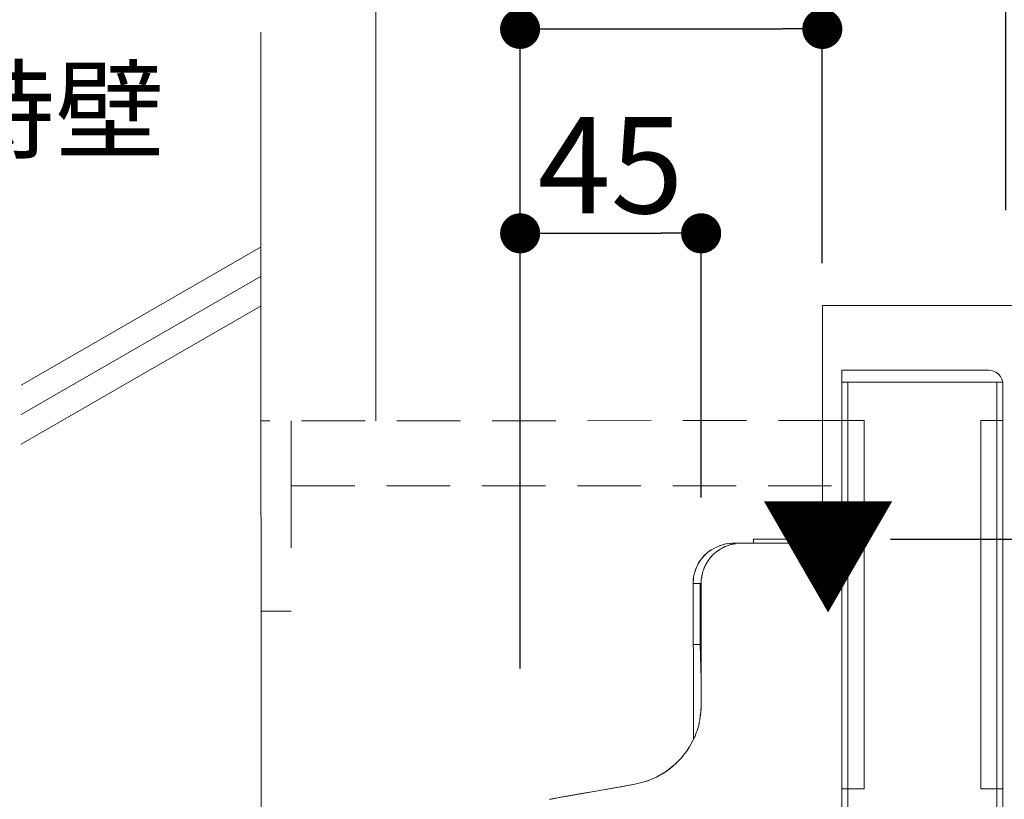
# Model space of a CAD drawing. Units: millimetres. Extents: x 0 to 2100, y 0 to 2970.
# Drawn here: x 1029 to 1275, y 2268 to 2463 of the extents above; entities that cross this region are included whole.
import ezdxf

# ---------------------------------------------------------------- set-up
doc = ezdxf.new("R2010")
doc.units = ezdxf.units.MM
doc.header["$LTSCALE"] = 5
doc.header["$PDMODE"] = 1
doc.header["$PDSIZE"] = -2
doc.linetypes.add('HIDDEN', pattern=[9.525, 6.35, -3.175])
for name, color, linetype, lineweight in [('DIM', 7, 'Continuous', 13), ('HIDDEN', 8, 'HIDDEN', 20), ('MODEL', 7, 'Continuous', 20)]:
    doc.layers.add(name, color=color, linetype=linetype, lineweight=lineweight)
doc.styles.add('ＭＳ ゴシック', font='msgothic.ttc', dxfattribs={"bigfont": 'ＭＳ ゴシック'})
doc.dimstyles.new('tfrom線あり', dxfattribs={"dimtxt": 24, "dimasz": 10, "dimexe": 0, "dimexo": 30, "dimgap": 20, "dimtad": 1, "dimdec": 0, "dimzin": 11, "dimdsep": 46, "dimtxsty": 'ＭＳ ゴシック', "dimblk": 'DOT', "dimcen": 0, "dimazin": 0, "dimtfac": 1, "dimtdec": 1, "dimtix": 1, "dimtofl": 0, "dimtmove": 0, "dimatfit": 0, "dimldrblk": 'DOT', "dimfxl": 1, "dimfrac": 2, "dimtolj": 1, "dimtzin": 11, "dimarcsym": 0})

# ---------------------------------------------------------------- blocks, each defined once
blk = doc.blocks.new('_DOT')
at = {"color": 0, "linetype": 'ByBlock', "lineweight": -2}
blk.add_line((-0.5, 0), (-1, 0), dxfattribs=at)
at = {"color": 0, "linetype": 'ByBlock', "lineweight": -2, "const_width": 0.5}
blk.add_lwpolyline([(-0.25, 0, 1), (0.25, 0, 1)], format="xyb", close=True, dxfattribs=at)
blk = doc.blocks.new('*D28')
at = {"layer": 'Defpoints', "color": 0}
for p in [(1275.67, 2546.56), (1089.69, 2445.14), (1275.67, 2431.81)]:
    blk.add_point(p, dxfattribs=at)
at = {"layer": 'DIM', "color": 0, "lineweight": -2}
for p, q in [((1089.69, 2475.14), (1089.69, 2546.56)), ((1099.69, 2546.56), (1265.67, 2546.56)), ((1275.67, 2461.81), (1275.67, 2546.56))]:
    blk.add_line(p, q, dxfattribs=at)
at = {"layer": 'DIM', "color": 0, "lineweight": -2, "xscale": 10, "yscale": 10, "zscale": 10, "rotation": 180}
blk.add_blockref('_DOT', (1089.69, 2546.56), dxfattribs=at)
at = {"layer": 'DIM', "color": 0, "lineweight": -2, "xscale": 10, "yscale": 10, "zscale": 10}
blk.add_blockref('_DOT', (1275.67, 2546.56), dxfattribs=at)
at = {"layer": 'DIM', "color": 0, "insert": (1182.68, 2578.56), "char_height": 24, "attachment_point": 5, "style": 'ＭＳ ゴシック'}
blk.add_mtext('\\A1; ', dxfattribs=at)
blk = doc.blocks.new('*D29')
at = {"layer": 'Defpoints', "color": 0}
for p in [(1334.01, 2546.56), (1275.67, 2431.81), (1334.01, 2430.73)]:
    blk.add_point(p, dxfattribs=at)
at = {"layer": 'DIM', "color": 0, "lineweight": -2}
for p, q in [((1275.67, 2546.56), (1200.07, 2546.56)), ((1275.67, 2461.81), (1275.67, 2546.56)), ((1285.67, 2546.56), (1324.01, 2546.56)), ((1285.67, 2546.56), (1295.67, 2546.56)), ((1334.01, 2460.73), (1334.01, 2546.56))]:
    blk.add_line(p, q, dxfattribs=at)
at = {"layer": 'DIM', "color": 0, "lineweight": -2, "xscale": 10, "yscale": 10, "zscale": 10, "rotation": 180}
blk.add_blockref('_DOT', (1275.67, 2546.56), dxfattribs=at)
at = {"layer": 'DIM', "color": 0, "lineweight": -2, "xscale": 10, "yscale": 10, "zscale": 10}
blk.add_blockref('_DOT', (1334.01, 2546.56), dxfattribs=at)
at = {"layer": 'DIM', "color": 0, "insert": (1227.87, 2578.56), "char_height": 24, "attachment_point": 5, "style": 'ＭＳ ゴシック'}
blk.add_mtext('\\A1; ', dxfattribs=at)
blk = doc.blocks.new('*D33')
at = {"layer": 'Defpoints', "color": 0}
for p in [(1229.86, 2460.74), (1229.86, 2372.24), (1154.39, 2272.65)]:
    blk.add_point(p, dxfattribs=at)
at = {"layer": 'DIM', "color": 0, "lineweight": -2}
for p, q in [((1154.39, 2302.65), (1154.39, 2460.74)), ((1164.39, 2460.74), (1219.86, 2460.74)), ((1229.86, 2402.24), (1229.86, 2460.74))]:
    blk.add_line(p, q, dxfattribs=at)
at = {"layer": 'DIM', "color": 0, "lineweight": -2, "xscale": 10, "yscale": 10, "zscale": 10, "rotation": 180}
blk.add_blockref('_DOT', (1154.39, 2460.74), dxfattribs=at)
at = {"layer": 'DIM', "color": 0, "lineweight": -2, "xscale": 10, "yscale": 10, "zscale": 10}
blk.add_blockref('_DOT', (1229.86, 2460.74), dxfattribs=at)
at = {"layer": 'DIM', "color": 0, "insert": (1197.32, 2477.74), "char_height": 24, "attachment_point": 5, "style": 'ＭＳ ゴシック'}
blk.add_mtext('\\A1;75', dxfattribs=at)
blk = doc.blocks.new('*D35')
at = {"layer": 'Defpoints', "color": 0}
for p in [(1269.25, 2375.58), (1390.45, 2375.58), (1216.88, 2333.39)]:
    blk.add_point(p, dxfattribs=at)
at = {"layer": 'DIM', "color": 0, "lineweight": -2}
for p, q in [((1299.25, 2375.58), (1390.45, 2375.58)), ((1390.45, 2343.39), (1390.45, 2365.58)), ((1246.88, 2333.39), (1390.45, 2333.39))]:
    blk.add_line(p, q, dxfattribs=at)
at = {"layer": 'DIM', "color": 0, "lineweight": -2, "xscale": 10, "yscale": 10, "zscale": 10}
for p, rotation in [((1390.45, 2375.58), 90), ((1390.45, 2333.39), 270)]:
    blk.add_blockref('_DOT', p, dxfattribs=dict(at, rotation=rotation))
at = {"layer": 'DIM', "color": 0, "insert": (1373.44, 2354.48), "char_height": 24, "attachment_point": 5, "rotation": 90, "style": 'ＭＳ ゴシック'}
blk.add_mtext('\\A1;42', dxfattribs=at)
blk = doc.blocks.new('*D36')
at = {"layer": 'Defpoints', "color": 0}
for p in [(1199.6, 2409.73), (1199.6, 2313.78), (1154.4, 2271.09)]:
    blk.add_point(p, dxfattribs=at)
at = {"layer": 'DIM', "color": 0, "lineweight": -2}
for p, q in [((1154.4, 2301.09), (1154.4, 2409.73)), ((1164.4, 2409.73), (1189.6, 2409.73)), ((1199.6, 2343.78), (1199.6, 2409.73))]:
    blk.add_line(p, q, dxfattribs=at)
at = {"layer": 'DIM', "color": 0, "lineweight": -2, "xscale": 10, "yscale": 10, "zscale": 10, "rotation": 180}
blk.add_blockref('_DOT', (1154.4, 2409.73), dxfattribs=at)
at = {"layer": 'DIM', "color": 0, "lineweight": -2, "xscale": 10, "yscale": 10, "zscale": 10}
blk.add_blockref('_DOT', (1199.6, 2409.73), dxfattribs=at)
at = {"layer": 'DIM', "color": 0, "insert": (1177, 2426.73), "char_height": 24, "attachment_point": 5, "style": 'ＭＳ ゴシック'}
blk.add_mtext('\\A1;45', dxfattribs=at)
blk = doc.blocks.new('*D37')
at = {"layer": 'Defpoints', "color": 0}
for p in [(1154.4, 2508.18), (1275.67, 2385.48), (1154.4, 2278.43)]:
    blk.add_point(p, dxfattribs=at)
at = {"layer": 'DIM', "color": 0, "lineweight": -2}
for p, q in [((1154.4, 2308.43), (1154.4, 2508.18)), ((1265.67, 2508.18), (1164.4, 2508.18)), ((1275.67, 2415.48), (1275.67, 2508.18))]:
    blk.add_line(p, q, dxfattribs=at)
at = {"layer": 'DIM', "color": 0, "lineweight": -2, "xscale": 10, "yscale": 10, "zscale": 10, "rotation": 180}
blk.add_blockref('_DOT', (1154.4, 2508.18), dxfattribs=at)
at = {"layer": 'DIM', "color": 0, "lineweight": -2, "xscale": 10, "yscale": 10, "zscale": 10}
blk.add_blockref('_DOT', (1275.67, 2508.18), dxfattribs=at)
at = {"layer": 'DIM', "color": 0, "insert": (1215.04, 2525.19), "char_height": 24, "attachment_point": 5, "style": 'ＭＳ ゴシック'}
blk.add_mtext('\\A1;120', dxfattribs=at)

msp = doc.modelspace()

# ---------------------------------------------------------------- linework, layer by layer
at = {"lineweight": 9}
for points in [[(1271.43389718, 2375.57622627), (1234.75352473, 2375.57622627), (1234.75352473, 2372.55865717)], [(1271.43389718, 2375.57622627), (1272.35359883, 2375.44914805), (1273.20868443, 2375.08837516)], [(1272.35359883, 2375.44914805), (1273.20868443, 2375.08837516), (1273.86992192, 2374.57467764), (1273.39822482, 2374.95268147)], [(1274.34808062, 2374.01144115), (1273.86992192, 2374.57467764), (1273.86992192, 2374.58760084), (1273.20868443, 2375.08837516)], [(1273.86992192, 2374.58760084), (1273.86992192, 2374.57467764)], [(1273.86992192, 2374.58760084), (1273.86992192, 2374.57467764)], [(1274.86716281, 2372.55865717), (1274.78962356, 2373.08097016), (1274.60008318, 2373.46974334)], [(1234.75352473, 2362.9879446), (1234.75352473, 2372.55865717), (1236.27200169, 2372.55865717), (1236.27200169, 2271.1007039), (1240.28465782, 2271.1007039), (1240.28465782, 2363.01594489), (1234.75352473, 2362.9879446), (1234.75352473, 2271.1007039)], [(1236.27200169, 1310.73618328), (1273.43699444, 1310.73618328), (1273.43699444, 1761.77553229), (1269.42218445, 1761.77553229), (1269.42218445, 1865.26027537), (1274.94039432, 1865.26027537), (1274.94039432, 1761.77553229), (1273.43699444, 1761.77553229), (1273.43699444, 2271.1007039), (1269.42218445, 2271.1007039), (1269.42218445, 2363.01594489), (1273.43699444, 2363.01594489), (1273.43699444, 2372.55865717), (1236.27200169, 2372.55865717)], [(1274.94039432, 2363.01594489), (1274.94039432, 2372.55865717), (1273.43699444, 2372.55865717)], [(1274.18438665, 2271.1007039), (1273.43699444, 2271.1007039), (1273.43699444, 2363.01594489), (1274.94039432, 2363.01594489), (1274.94039432, 2271.1007039), (1274.18438665, 2271.1007039)], [(1202.11811644, 2330.75315576), (1204.17721427, 2331.75470439)], [(1205.69353736, 2332.21024747), (1204.17721427, 2331.75470439)], [(1204.2892154, 2331.79562788), (1204.9762993, 2331.99701454)], [(1204.9762993, 2331.99701454), (1204.2892154, 2331.79562788)], [(1205.40491904, 2331.46931687), (1204.92891421, 2331.23239139)], [(1205.52663615, 2332.16010599), (1205.85724715, 2332.2272704)], [(1205.91753963, 2331.68578061), (1205.66769094, 2331.58562575)], [(1205.69353736, 2332.21024747), (1207.64063405, 2332.41271107)], [(1207.57601801, 2332.18655493), (1207.68801915, 2332.21024747), (1206.77262524, 2331.97224506), (1205.80984623, 2331.6190107)], [(1207.23570686, 2332.35886437), (1207.64063405, 2332.41271107), (1206.19754247, 2332.26194031), (1207.23570686, 2332.35886437)], [(1206.75970203, 2331.98409133), (1207.11078252, 2332.07239992)], [(1207.68801915, 2332.21024747), (1208.71541419, 2332.35886437), (1208.64218268, 2332.3502489)], [(1207.68801915, 2332.21024747), (1207.74832745, 2332.22317068)], [(1208.19848587, 2332.26194031), (1207.71386556, 2332.21024747), (1208.68956778, 2332.35886437), (1210.2101986, 2332.41271107), (1209.19141903, 2332.41271107), (1209.66742386, 2332.41271107), (1209.64373131, 2332.41271107)], [(1208.34064116, 2332.41271107), (1209.19141903, 2332.41271107)], [(1209.48003734, 2332.41271107), (1209.66742386, 2332.41271107), (1208.68956778, 2332.41271107)], [(1209.84404104, 2332.41271107), (1209.50588376, 2332.38471078)], [(1210.2101986, 2332.41271107), (1234.75352473, 2332.41271107)], [(1212.749609, 2333.38733635), (1212.66345428, 2333.38733635)], [(1212.66345428, 2333.38733635), (1212.66345428, 2332.41271107)], [(1214.18839284, 2333.38733635), (1214.76993721, 2333.38733635), (1212.749609, 2333.38733635), (1213.02961185, 2333.38733635)], [(1213.02961185, 2333.38733635), (1213.04253505, 2333.38733635)], [(1213.04253505, 2333.38733635), (1213.48838573, 2333.38733635)], [(1213.48838573, 2333.38733635), (1214.16685416, 2333.38733635)], [(1214.18839284, 2333.38733635), (1214.16685416, 2333.38733635)], [(1214.76993721, 2333.38733635), (1216.10102765, 2333.38733635)], [(1215.04778618, 2333.38733635), (1215.06932486, 2333.38733635)], [(1215.06932486, 2333.38733635), (1216.10102765, 2333.38733635)], [(1216.14841274, 2333.38733635), (1216.10102765, 2333.38733635), (1216.22595199, 2333.38733635)], [(1219.91337405, 2333.38733635), (1220.4626104, 2333.38733635), (1216.14841274, 2333.38733635)], [(1217.91889226, 2333.38733635), (1217.37827139, 2333.38733635)], [(1221.18846392, 2333.38733635), (1222.21585897, 2333.38733635), (1220.4626104, 2333.38733635)], [(1222.21585897, 2333.38733635), (1224.0724932, 2333.38733635), (1223.97341527, 2333.38733635)], [(1223.33371647, 2333.38733635), (1223.97341527, 2333.38733635)], [(1224.0724932, 2333.38733635), (1227.62637544, 2333.38733635), (1225.56296988, 2333.38733635)], [(1227.83099291, 2333.38733635), (1227.94730178, 2333.38733635), (1227.62637544, 2333.38733635), (1227.83099291, 2333.38733635)], [(1227.94730178, 2333.38733635), (1229.91593715, 2333.38733635), (1229.76516639, 2333.38733635)], [(1229.91593715, 2333.38733635), (1230.51686633, 2333.38733635)], [(1231.79841781, 2333.38733635), (1231.85872611, 2333.38733635), (1230.51686633, 2333.38733635), (1231.79841781, 2333.38733635)], [(1231.85872611, 2333.38733635), (1233.75412997, 2333.38733635), (1233.75412997, 2332.41271107)], [(1233.75412997, 2333.38733635), (1234.75352473, 2333.38733635)], [(1200.56302372, 2329.48991216), (1199.85009341, 2328.62190335)], [(1200.61471656, 2329.53729726), (1200.53717731, 2329.47698895)], [(1201.28887725, 2330.14145724), (1202.10519323, 2330.74454028)], [(1201.43964801, 2328.1265137), (1201.28887725, 2327.93697332), (1201.88334482, 2328.72528901), (1202.5445823, 2329.46406574), (1202.40673475, 2329.30144871)], [(1201.89626803, 2330.56900004), (1202.09227002, 2330.74454028)], [(1202.39381154, 2329.31437192), (1202.03196172, 2328.9148294)], [(1202.0664236, 2330.70469373), (1202.11811644, 2330.75315576)], [(1202.5445823, 2329.46406574), (1202.0664236, 2328.95359902)], [(1202.70827627, 2329.58683622), (1202.5445823, 2329.46406574), (1203.28335904, 2330.11345695), (1203.93598105, 2330.60346193), (1203.87567274, 2330.55392296)], [(1203.84982633, 2330.56900004), (1203.41259112, 2330.24268904)], [(1203.93598105, 2330.60346193), (1204.26336899, 2330.8177718)], [(1197.59283972, 2323.39446565), (1197.76514916, 2324.39816815), (1198.40700183, 2326.37972673)], [(1198.01930559, 2325.24033055), (1198.37253994, 2326.24187918)], [(1198.35961673, 2326.20310956), (1198.38115541, 2326.25480239)], [(1198.80977515, 2327.15727309), (1199.30731866, 2327.98435841)], [(1199.3590115, 2328.04682058), (1199.28793385, 2327.94558879), (1199.32024187, 2327.99943549)], [(1200.42517617, 2326.34526485), (1200.27440541, 2325.98772275), (1200.36486786, 2326.20310956)], [(1200.36486786, 2326.20310956), (1200.32609824, 2326.07818521)], [(1200.9550277, 2327.40819872), (1201.28887725, 2327.93697332), (1200.98087412, 2327.44481447)], [(1201.28887725, 2327.93697332), (1201.1639529, 2327.70650944)], [(1201.21995347, 2327.8098951), (1201.24149215, 2327.83574152)], [(1197.64022481, 2323.38154245), (1197.71776406, 2323.84354714)], [(1197.71776406, 2323.84354714), (1197.77807237, 2324.32493664), (1197.77807237, 2324.26247447)], [(1197.80391878, 2324.39816815), (1197.77807237, 2324.32493664), (1197.79099558, 2324.35078306)], [(1199.6347066, 2322.66861213), (1199.60024472, 2322.3573782), (1199.64762981, 2323.32015721), (1199.78547737, 2324.17524281), (1199.75532321, 2323.82308539)], [(1199.82424699, 2324.44770712), (1199.77255416, 2324.24955126)], [(1199.78547737, 2324.26247447), (1199.77255416, 2324.19678149), (1199.79840057, 2324.32493664), (1199.78547737, 2324.24955126)], [(1199.78547737, 2324.27539767), (1199.78547737, 2324.17524281), (1199.78547737, 2324.26247447)], [(1199.8371702, 2324.44770712), (1199.79840057, 2324.32493664)], [(1200.22271258, 2325.79064383), (1200.27440541, 2325.98772275)], [(1200.27440541, 2325.96403021), (1200.22271258, 2325.80356704)], [(1197.59283972, 2307.0702999), (1199.37193471, 2307.0702999), (1199.37193471, 2322.3573782), (1197.59283972, 2322.3573782), (1197.59283972, 2307.0702999), (1197.67899444, 2305.76828668), (1197.66607123, 2305.7941331)], [(1199.37193471, 2322.3573782), (1199.60024472, 2322.3573782), (1199.60024472, 2322.16783781)], [(1199.60024472, 2322.02675946), (1199.60024472, 2322.3573782), (1199.60024472, 2322.33153178)], [(1199.60024472, 2322.3573782), (1199.60024472, 2322.33153178)], [(1199.60886019, 2298.42036592), (1199.37193471, 2307.0702999)], [(1199.52270547, 2290.24535983), (1199.58732151, 2291.15213827), (1199.60024472, 2292.00076227)], [(1199.60024472, 2292.00076227), (1199.52270547, 2290.20443634), (1199.56147509, 2291.04444487)], [(1199.50978226, 2290.1430511), (1199.27501064, 2288.40703347)], [(1199.47101263, 2289.8802792), (1199.27501064, 2288.40703347), (1199.50978226, 2290.1430511), (1199.47101263, 2289.8802792)], [(1199.52270547, 2290.20443634), (1199.50978226, 2290.1430511)], [(1199.52270547, 2290.24535983), (1199.52270547, 2290.20443634)], [(1199.04670063, 2287.32363786), (1199.26208744, 2288.34026356)], [(1199.27501064, 2288.40703347), (1199.26208744, 2288.34026356)], [(1197.39252999, 2282.8349769), (1196.70113836, 2281.58034877)], [(1197.37099131, 2282.8479001), (1197.00483375, 2282.14358526)], [(1197.00483375, 2282.15866234), (1197.25468244, 2282.64651344)], [(1197.37099131, 2282.8349769), (1197.01344922, 2282.17158554)], [(1194.85742733, 2279.05170771), (1195.16112272, 2279.43832702)], [(1196.43836646, 2281.15280597), (1196.16267135, 2280.73172477), (1194.88327374, 2279.06032318)], [(1194.88327374, 2279.07324639), (1195.19558461, 2279.47278891)], [(1196.41252004, 2281.16788305), (1196.01190059, 2280.5648)], [(1196.23590286, 2280.91695742), (1196.01190059, 2280.5648)], [(1196.39959683, 2281.16788305), (1196.23590286, 2280.91695742)], [(1196.39959683, 2281.16788305), (1196.66667647, 2281.59327198)], [(1192.60448137, 2276.79337709), (1193.09125555, 2277.2306123)], [(1193.09125555, 2277.2306123), (1193.26787273, 2277.40615254)], [(1194.88327374, 2279.02370743), (1193.56726038, 2277.6549243), (1193.19033348, 2277.2941514)], [(1193.24202631, 2277.35661358), (1193.62756869, 2277.708771)], [(1193.64049189, 2277.72169421), (1193.26787273, 2277.38245999)], [(1194.58173222, 2278.74693539), (1194.85742733, 2279.05170771)], [(1190.40968986, 2275.14782192), (1188.4669009, 2274.03534908)], [(1188.47551637, 2274.02242588), (1190.6832311, 2275.31151589)], [(1190.67461563, 2275.31151589), (1190.09091739, 2274.95074299)], [(1190.40968986, 2275.14782192), (1190.1038406, 2274.95074299)], [(1190.67461563, 2275.31151589), (1190.40968986, 2275.14782192)], [(1190.67461563, 2275.31151589), (1191.05800413, 2275.59259567)], [(1191.05800413, 2275.59259567), (1192.60448137, 2276.79337709)], [(1191.07523508, 2275.57536472), (1192.0638605, 2276.31521839), (1192.61309685, 2276.78045388)], [(1191.69770294, 2276.05460036), (1192.23186221, 2276.46275835), (1191.35954566, 2275.81659794)], [(1192.23186221, 2276.45414287), (1191.67185652, 2276.02660007)], [(1173.809829, 2270.59777572), (1183.00038386, 2272.21748447)], [(1180.4782044, 2271.76409525), (1183.00038386, 2272.21748447)], [(1186.6748827, 2273.22980244), (1185.66902634, 2272.88195276)], [(1186.03087617, 2273.01872338), (1185.66902634, 2272.89487597)], [(1185.66902634, 2272.89487597), (1185.89733635, 2272.96918441)], [(1186.65765176, 2273.28364914), (1185.89733635, 2272.96918441)], [(1186.02226069, 2273.00580017), (1185.89733635, 2272.96918441)], [(1188.4669009, 2274.03534908), (1186.65765176, 2273.28364914)], [(1188.96444441, 2274.29489018), (1188.4669009, 2274.03534908)], [(1188.97736762, 2274.30781339), (1188.47551637, 2274.03534908)], [(1165.47435975, 2269.1342224), (1173.809829, 2270.59777572), (1169.75840325, 2269.88592234)], [(1165.47435975, 2269.1342224), (1173.809829, 2270.59777572), (1167.61315069, 2269.5079185), (1171.90150193, 2270.26069537), (1169.75840325, 2269.88592234), (1173.809829, 2270.59777572), (1171.90150193, 2270.26069537)], [(1165.47435975, 2269.1342224), (1169.75840325, 2269.88592234), (1167.61315069, 2269.5079185)], [(1167.61315069, 2269.5079185), (1169.75840325, 2269.88592234)], [(1234.75352473, 1865.26027537), (1234.75352473, 2271.1007039), (1236.27200169, 2271.1007039), (1236.27200169, 1865.26027537), (1234.75352473, 1865.26027537), (1234.75352473, 1761.77553229)], [(1274.94039432, 1865.26027537), (1274.94039432, 2271.1007039)], [(1161.86878467, 2268.49021586), (1165.47435975, 2269.1342224), (1161.69647523, 2268.45575397)]]:
    msp.add_lwpolyline(points, dxfattribs=at)
for points, knots in [([(1274.60008318, 2373.46974334), (1274.60008318, 2373.46974334), (1274.78962356, 2373.08097016), (1274.78962356, 2373.08097016), (1274.78962356, 2373.08097016), (1274.60008318, 2373.46974334), (1274.60008318, 2373.46974334)], [0, 0, 0, 0, 1, 1, 1, 2, 2, 2, 2]), ([(1274.86716281, 2372.55865717), (1274.86716281, 2372.55865717), (1274.78962356, 2373.08097016), (1274.78962356, 2373.08097016), (1274.78962356, 2373.08097016), (1274.86716281, 2372.55865717), (1274.86716281, 2372.55865717)], [0, 0, 0, 0, 1, 1, 1, 2, 2, 2, 2]), ([(1204.09967502, 2330.73054014), (1204.50244834, 2330.99438898), (1204.51106381, 2330.99438898), (1204.92891421, 2331.21946818), (1205.35538008, 2331.44347046), (1205.36614942, 2331.43054725), (1205.80984623, 2331.63193391), (1205.85723133, 2331.65993419), (1205.85723133, 2331.65993419), (1205.91753963, 2331.66854967)], [0, 0, 0, 0, 1, 1, 1, 2, 2, 2, 3, 3, 3, 3]), ([(1207.74832745, 2332.22317068), (1207.32186158, 2332.1477853), (1207.30893837, 2332.1477853), (1206.90185732, 2332.02501482), (1206.3504671, 2331.85809005), (1206.3504671, 2331.85809005), (1205.8184617, 2331.64485712), (1205.36614942, 2331.45639367), (1205.35538008, 2331.45639367), (1204.92891421, 2331.23239139)], [0, 0, 0, 0, 1, 1, 1, 2, 2, 2, 3, 3, 3, 3]), ([(1207.64063405, 2332.41271107), (1207.64063405, 2332.41271107), (1208.34064116, 2332.41271107), (1208.34064116, 2332.41271107), (1208.34064116, 2332.41271107), (1207.64063405, 2332.41271107), (1207.64063405, 2332.41271107), (1207.64063405, 2332.41271107), (1206.19754247, 2332.26194031), (1206.19754247, 2332.26194031), (1206.19754247, 2332.26194031), (1207.64063405, 2332.41271107), (1207.64063405, 2332.41271107)], [1, 1, 1, 1, 2, 2, 2, 3, 3, 3, 4, 4, 4, 5, 5, 5, 5]), ([(1198.78392874, 2327.10558026), (1199.17162498, 2327.84435699), (1199.66055302, 2328.52174848), (1200.22271258, 2329.13775474), (1200.79133373, 2329.75483793), (1201.43103254, 2330.2889972), (1202.11811644, 2330.75315576)], [0, 0, 0, 0, 1, 1, 1, 2, 2, 2, 2]), ([(1198.88300666, 2327.18527338), (1198.88300666, 2327.18527338), (1198.35961673, 2326.20310956), (1198.35961673, 2326.20310956), (1198.35961673, 2326.20310956), (1198.88300666, 2327.18527338), (1198.88300666, 2327.18527338)], [0, 0, 0, 0, 1, 1, 1, 2, 2, 2, 2]), ([(1199.79840057, 2324.32493664), (1199.90178624, 2324.78478746), (1199.90178624, 2324.79986454), (1200.03963379, 2325.25325376), (1200.17748135, 2325.72818166), (1200.17748135, 2325.74110487), (1200.36486786, 2326.20310956), (1200.55010051, 2326.64357557), (1200.56302372, 2326.65649878), (1200.79133373, 2327.08404158), (1201.03041308, 2327.51804598), (1201.03041308, 2327.51804598), (1201.28887725, 2327.93697332)], [0, 0, 0, 0, 1, 1, 1, 2, 2, 2, 3, 3, 3, 4, 4, 4, 4]), ([(1197.59283972, 2322.3573782), (1197.59283972, 2322.3573782), (1197.64022481, 2323.38154245), (1197.64022481, 2323.38154245), (1197.64022481, 2323.38154245), (1197.59283972, 2322.3573782), (1197.59283972, 2322.3573782), (1197.59283972, 2322.3573782), (1197.71776406, 2323.84354714), (1197.71776406, 2323.84354714)], [0, 0, 0, 0, 1, 1, 1, 2, 2, 2, 3, 3, 3, 3]), ([(1199.60024472, 2322.02675946), (1199.60024472, 2322.02675946), (1199.60024472, 2320.53951359), (1199.60024472, 2320.53951359), (1199.60024472, 2320.53951359), (1199.60024472, 2322.02675946), (1199.60024472, 2322.02675946), (1199.60024472, 2322.02675946), (1199.60024472, 2319.06949866), (1199.60024472, 2319.06949866), (1199.60024472, 2319.06949866), (1199.60024472, 2319.12334536), (1199.60024472, 2319.12334536)], [0, 0, 0, 0, 1, 1, 1, 2, 2, 2, 3, 3, 3, 4, 4, 4, 4]), ([(1199.60024472, 2319.06949866), (1199.60886019, 2305.54320747), (1199.60886019, 2305.54320747), (1199.60024472, 2292.00076227), (1199.60024472, 2291.55168079), (1199.60024472, 2291.55168079), (1199.58732151, 2291.11121478), (1199.56147509, 2290.65782556), (1199.56147509, 2290.65782556), (1199.52270547, 2290.20443634)], [0, 0, 0, 0, 1, 1, 1, 2, 2, 2, 3, 3, 3, 3]), ([(1197.59283972, 2307.0702999), (1197.59283972, 2307.0702999), (1197.59283972, 2307.03583801), (1197.59283972, 2307.03583801), (1197.59283972, 2307.03583801), (1197.59283972, 2307.0702999), (1197.59283972, 2307.0702999)], [0, 0, 0, 0, 1, 1, 1, 2, 2, 2, 2]), ([(1199.06859352, 2287.4269723), (1198.97346912, 2286.73240108), (1198.97346912, 2286.72055481), (1198.78392874, 2286.17024153), (1198.46084853, 2285.20746252), (1198.44577146, 2285.216078), (1198.07961389, 2284.26406833), (1198.00638238, 2284.04975846), (1198.00638238, 2284.04975846), (1197.39252999, 2282.8349769)], [0, 0, 0, 0, 1, 1, 1, 2, 2, 2, 3, 3, 3, 3]), ([(1173.809829, 2270.59777572), (1173.809829, 2270.59777572), (1180.4782044, 2271.76409525), (1180.4782044, 2271.76409525), (1180.4782044, 2271.76409525), (1173.809829, 2270.59777572), (1173.809829, 2270.59777572), (1173.809829, 2270.59777572), (1183.00038386, 2272.21748447), (1183.00038386, 2272.21748447), (1183.00038386, 2272.21748447), (1185.66902634, 2272.89487597), (1185.66902634, 2272.89487597)], [0, 0, 0, 0, 1, 1, 1, 2, 2, 2, 3, 3, 3, 4, 4, 4, 4]), ([(1161.86878467, 2268.49021586), (1161.86878467, 2268.49021586), (1165.47435975, 2269.1342224), (1165.47435975, 2269.1342224), (1165.47435975, 2269.1342224), (1161.86878467, 2268.49021586), (1161.86878467, 2268.49021586), (1161.86878467, 2268.49021586), (1163.32479946, 2268.74114148), (1163.32479946, 2268.74114148), (1163.32479946, 2268.74114148), (1161.86878467, 2268.49021586), (1161.86878467, 2268.49021586), (1161.86878467, 2268.49021586), (1163.32479946, 2268.74114148), (1163.32479946, 2268.74114148), (1163.32479946, 2268.74114148), (1161.86878467, 2268.49021586), (1161.86878467, 2268.49021586), (1161.86878467, 2268.49021586), (1169.75840325, 2269.88592234), (1169.75840325, 2269.88592234), (1169.75840325, 2269.88592234), (1163.32479946, 2268.74114148), (1163.32479946, 2268.74114148), (1163.32479946, 2268.74114148), (1167.61315069, 2269.5079185), (1167.61315069, 2269.5079185), (1167.61315069, 2269.5079185), (1163.32479946, 2268.74114148), (1163.32479946, 2268.74114148)], [0, 0, 0, 0, 1, 1, 1, 2, 2, 2, 3, 3, 3, 4, 4, 4, 5, 5, 5, 6, 6, 6, 7, 7, 7, 8, 8, 8, 9, 9, 9, 10, 10, 10, 10]), ([(1171.90150193, 2270.26069537), (1171.90150193, 2270.26069537), (1173.809829, 2270.59777572), (1173.809829, 2270.59777572), (1173.809829, 2270.59777572), (1171.90150193, 2270.26069537), (1171.90150193, 2270.26069537)], [0, 0, 0, 0, 1, 1, 1, 2, 2, 2, 2])]:
    msp.add_open_spline(points, degree=3, knots=knots, dxfattribs=at)
at = {"layer": 'DIM'}
for p, q in [((1118.38016024, 2609.49067188), (1118.39179019, 2362.95466308)), ((1229.89033128, 2391.74697458), (1229.89033128, 2342.56433439)), ((1229.89033128, 2391.74697458), (1625.73658997, 2391.74697458)), ((1274.34808062, 2374.01144115), (1274.60008318, 2373.46974334)), ((1197.67899444, 2305.76828668), (1197.67899444, 2283.4023407))]:
    msp.add_line(p, q, dxfattribs=at)
at = {"layer": 'HIDDEN', "ltscale": 0.5}
for p, q in [((1234.75352473, 2362.9879446), (1089.70908838, 2362.94645932)), ((1097.24822475, 2346.67285244), (1234.75352473, 2346.67285244))]:
    msp.add_line(p, q, dxfattribs=at)
at = {"layer": 'HIDDEN'}
for p, q in [((1097.24822475, 2362.94861564), (1097.24822475, 2315.43639777)), ((1097.24822475, 2315.43639777), (1089.72267771, 2315.43424533))]:
    msp.add_line(p, q, dxfattribs=at)
at = {"layer": 'MODEL', "ltscale": 0.089}
msp.add_lwpolyline([(1090.02728167, 1250.45157116), (1089.68135664, 2459.90456127)], dxfattribs=at)
at = {"layer": 'MODEL'}
for points in [[(1089.69666021, 2406.39888229), (1029.81929965, 2371.85786259)], [(1089.69877028, 2399.02149657), (1029.81929965, 2364.47925966)], [(1089.70088133, 2391.64063914), (1029.81929965, 2357.09718444)]]:
    msp.add_lwpolyline(points, dxfattribs=at)

# ---------------------------------------------------------------- texts
at = {"layer": 'DIM', "insert": (983.80039332, 2450.51799617), "char_height": 20, "attachment_point": 1, "line_spacing_factor": 0.782827, "style": 'ＭＳ ゴシック'}
msp.add_mtext('{\\fＭＳ ゴシック|b0|i0|c0|p34;支持壁 \\H1.25x;▶}', dxfattribs=at)
at = {"layer": 'DIM', "insert": (1243.43808489, 2347.03054796), "char_height": 20, "attachment_point": 1, "rotation": 270, "line_spacing_factor": 0.782827, "style": 'ＭＳ ゴシック'}
msp.add_mtext('{\\fＭＳ ゴシック|b0|i0|c0|p34;\\H1.25x;▶}', dxfattribs=at)

# ---------------------------------------------------------------- dimensions: what is measured, and where the dimension line sits
at = {"layer": 'DIM'}
for base, p1, p2, text, override, picture, middle in [((1275.6725509, 2546.55961267), (1089.68557857, 2445.14347102), (1275.6725509, 2431.80641003), ' ', {"dimpost": '<>'}, '*D28', (1182.67906474, 2546.55961267)), ((1334.01281024, 2546.55961267), (1275.6725509, 2431.80641003), (1334.01281024, 2430.73342389), ' ', {"dimpost": '<>', "dimtofl": 1}, '*D29', (1227.8696248, 2546.55961267)), ((1154.40132424, 2508.18254374), (1275.6725509, 2385.4786451), (1154.40132424, 2278.42604155), '120', {"dimgap": 5, "dimpost": '<>'}, '*D37', (1215.03693757, 2508.18254374))]:
    dim = msp.add_linear_dim(base=base, p1=p1, p2=p2, text=text, dimstyle='tfrom線あり', override=override, dxfattribs=at)
    dim.commit()
    dim.dimension.update_dxf_attribs({"geometry": picture, "text_midpoint": middle, "dimtype": 160})
for base, p1, p2, override, picture, middle in [((1229.85685136, 2460.73569743), (1154.38840103, 2272.65059002), (1229.85685136, 2372.23904081), {"dimgap": 5, "dimpost": '<>'}, '*D33', (1197.31655857, 2460.73569743)), ((1199.60355674, 2409.72907061), (1154.40132424, 2271.09320671), (1199.60355674, 2313.77657985), {"dimgap": 5, "dimpost": '<>', "dimtofl": 1}, '*D36', (1177.00244049, 2409.72907061))]:
    dim = msp.add_linear_dim(base=base, p1=p1, p2=p2, dimstyle='tfrom線あり', override=override, dxfattribs=at)
    dim.commit()
    dim.dimension.update_dxf_attribs({"geometry": picture, "text_midpoint": middle, "dimtype": 160})
dim = msp.add_linear_dim(base=(1390.44583576, 2375.57622627), p1=(1216.88018497, 2333.38733635), p2=(1269.25016959, 2375.57622627), angle=90, dimstyle='tfrom線あり', override={"dimgap": 5, "dimpost": '<>', "dimtofl": 1}, dxfattribs=at)
dim.commit()
dim.dimension.update_dxf_attribs({"geometry": '*D35', "text_midpoint": (1390.44583576, 2354.48178131), "dimtype": 160})

doc.saveas('drawing.dxf')
